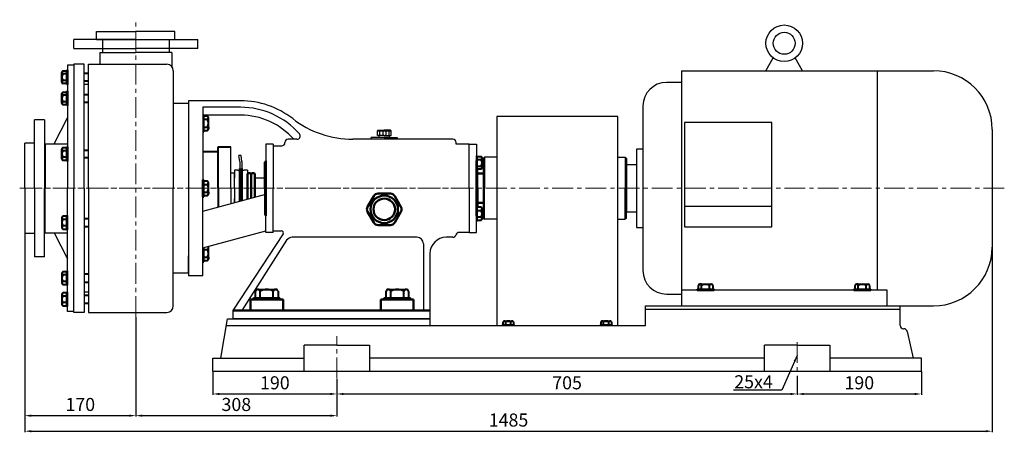
# Model space of a CAD drawing. Units: millimetres. Extents: x 3560 to 6027, y -5952 to -4222.
# Drawn here: x 3606 to 5114, y -4908 to -4276 of the extents above; entities that cross this region are included whole.
import ezdxf

# ---------------------------------------------------------------- set-up
doc = ezdxf.new("R2010")
doc.units = ezdxf.units.MM
doc.linetypes.add('CENTER', pattern=[50.8, 31.75, -6.35, 6.35, -6.35])
doc.linetypes.add('HIDDEN', pattern=[0.375, 0.25, -0.125])
doc.layers.add('1', color=7, linetype='Continuous')
doc.layers.add('4', color=3, linetype='HIDDEN')
for name, color, linetype, lineweight in [('1.粗实线', 7, 'Continuous', 50), ('中心线', 5, 'CENTER', 13), ('标注线', 3, 'Continuous', 20), ('粗实线', 7, 'Continuous', 40)]:
    doc.layers.add(name, color=color, linetype=linetype, lineweight=lineweight)
doc.styles.get("Standard").update_dxf_attribs({"font": 'txt', "bigfont": 'gbcbig.shx'})
doc.dimstyles.new('ISO-25', dxfattribs={"dimtxt": 20, "dimasz": 10, "dimexe": 1.25, "dimexo": 0.625, "dimgap": 4.5, "dimtad": 1, "dimtxsty": 'Standard', "dimcen": 2.5, "dimadec": 0, "dimazin": 0, "dimtfac": 1, "dimtmove": 0, "dimatfit": 3, "dimfxl": 0, "dimarcsym": 0})

# ---------------------------------------------------------------- blocks, each defined once
blk = doc.blocks.new('A$C3C783EC5')
at = {"layer": '1'}
for p, q in [((0.8, 17.1), (0, 16.3)), ((0, 9.1), (0, 16.3)), ((0, 16.3), (20.8, 16.3)), ((0.8, 17.1), (10.4, 17.1)), ((3.2, 16.3), (3.2, 9.1)), ((8, 16.3), (8, 9.1)), ((20, 17.1), (10.4, 17.1)), ((12.8, 16.3), (12.8, 9.1)), ((17.6, 16.3), (17.6, 9.1)), ((20, 17.1), (20.8, 16.3)), ((20.8, 9.1), (20.8, 16.3)), ((10.4, 9.1), (0, 9.1)), ((2.4, 6.1), (2.4, 9.1)), ((18.4, 6.1), (2.4, 6.1)), ((10.4, 9.1), (20.8, 9.1)), ((18.4, 6.1), (18.4, 9.1))]:
    blk.add_line(p, q, dxfattribs=at)
blk = doc.blocks.new('A$C71C80790')
at = {"layer": '1.粗实线'}
for p, q in [((24.1, 32), (11.4, 32)), ((7, 29.5), (0.7, 18.5)), ((34.7, 18.5), (28.4, 29.5)), ((0.7, 13.5), (7, 2.5)), ((28.4, 2.5), (34.7, 13.5)), ((11.4, 0), (24.1, 0))]:
    blk.add_line(p, q, dxfattribs=at)
for radius in [14, 11]:
    blk.add_circle((17.7, 16), radius, dxfattribs=at)
for centre, start, end in [((11.4, 27), 90, 150), ((24.1, 27), 30, 90), ((5, 16), 150, 210), ((30.4, 16), 330, 30), ((11.4, 5), 210, 270), ((24.1, 5), 270, 330)]:
    blk.add_arc(centre, 5, start, end, dxfattribs=at)
blk = doc.blocks.new('*D9')
at = {"layer": 'DEFPOINTS', "color": 0, "transparency": 16777216}
for p in [(3902, -4814), (4092, -4824.9), (4092, -4848.9)]:
    blk.add_point(p, dxfattribs=at)
at = {"layer": '标注线', "color": 0, "lineweight": -2, "transparency": 16777216}
for p, q in [((3902, -4814.7), (3902, -4850.2)), ((4092, -4825.5), (4092, -4850.2)), ((3912, -4848.9), (4082, -4848.9))]:
    blk.add_line(p, q, dxfattribs=at)
at = {"layer": '标注线', "color": 0, "transparency": 16777216}
for points in [[(3912, -4847.3), (3912, -4850.6), (3902, -4848.9)], [(4082, -4847.3), (4082, -4850.6), (4092, -4848.9)]]:
    blk.add_solid(points, dxfattribs=at)
at = {"layer": '标注线', "color": 0, "transparency": 16777216, "insert": (3997, -4834.4), "char_height": 20, "attachment_point": 5}
blk.add_mtext('190', dxfattribs=at)
blk = doc.blocks.new('*D4')
at = {"layer": 'DEFPOINTS', "color": 0, "transparency": 16777216}
for p in [(4797, -4820.3), (4092, -4825.5), (4797, -4848.9)]:
    blk.add_point(p, dxfattribs=at)
at = {"layer": '标注线', "color": 0, "lineweight": -2, "transparency": 16777216}
for p, q in [((4797, -4820.9), (4797, -4850.2)), ((4092, -4826.2), (4092, -4850.2)), ((4102, -4848.9), (4787, -4848.9))]:
    blk.add_line(p, q, dxfattribs=at)
at = {"layer": '标注线', "color": 0, "transparency": 16777216}
for points in [[(4102, -4847.3), (4102, -4850.6), (4092, -4848.9)], [(4787, -4847.3), (4787, -4850.6), (4797, -4848.9)]]:
    blk.add_solid(points, dxfattribs=at)
at = {"layer": '标注线', "color": 0, "transparency": 16777216, "insert": (4444.5, -4834.4), "char_height": 20, "attachment_point": 5}
blk.add_mtext('705', dxfattribs=at)
blk = doc.blocks.new('*D10')
at = {"layer": 'DEFPOINTS', "color": 0, "transparency": 16777216}
for p in [(4797, -4820.3), (4987, -4814), (4987, -4848.9)]:
    blk.add_point(p, dxfattribs=at)
at = {"layer": '标注线', "color": 0, "lineweight": -2, "transparency": 16777216}
for p, q in [((4797, -4820.9), (4797, -4850.2)), ((4987, -4814.7), (4987, -4850.2)), ((4807, -4848.9), (4977, -4848.9))]:
    blk.add_line(p, q, dxfattribs=at)
at = {"layer": '标注线', "color": 0, "transparency": 16777216}
for points in [[(4807, -4847.3), (4807, -4850.6), (4797, -4848.9)], [(4977, -4847.3), (4977, -4850.6), (4987, -4848.9)]]:
    blk.add_solid(points, dxfattribs=at)
at = {"layer": '标注线', "color": 0, "transparency": 16777216, "insert": (4892, -4834.4), "char_height": 20, "attachment_point": 5}
blk.add_mtext('190', dxfattribs=at)
blk = doc.blocks.new('*D11')
at = {"layer": 'DEFPOINTS', "color": 0, "transparency": 16777216}
for p in [(3784, -4730.9), (4092, -4826.2), (4092, -4882.1)]:
    blk.add_point(p, dxfattribs=at)
at = {"layer": '标注线', "color": 0, "lineweight": -2, "transparency": 16777216}
for p, q in [((3784, -4731.5), (3784, -4883.4)), ((4092, -4826.8), (4092, -4883.4)), ((3794, -4882.1), (4082, -4882.1))]:
    blk.add_line(p, q, dxfattribs=at)
at = {"layer": '标注线', "color": 0, "transparency": 16777216}
for points in [[(3794, -4880.4), (3794, -4883.8), (3784, -4882.1)], [(4082, -4880.4), (4082, -4883.8), (4092, -4882.1)]]:
    blk.add_solid(points, dxfattribs=at)
at = {"layer": '标注线', "color": 0, "transparency": 16777216, "insert": (3938, -4867.6), "char_height": 20, "attachment_point": 5}
blk.add_mtext('308', dxfattribs=at)
blk = doc.blocks.new('*D12')
at = {"layer": 'DEFPOINTS', "color": 0, "transparency": 16777216}
for p in [(3614, -4603), (3784, -4731.5), (3784, -4882.1)]:
    blk.add_point(p, dxfattribs=at)
at = {"layer": '标注线', "color": 0, "lineweight": -2, "transparency": 16777216}
for p, q in [((3614, -4603.7), (3614, -4883.4)), ((3784, -4732.2), (3784, -4883.4)), ((3624, -4882.1), (3774, -4882.1))]:
    blk.add_line(p, q, dxfattribs=at)
at = {"layer": '标注线', "color": 0, "transparency": 16777216}
for points in [[(3624, -4880.4), (3624, -4883.8), (3614, -4882.1)], [(3774, -4880.4), (3774, -4883.8), (3784, -4882.1)]]:
    blk.add_solid(points, dxfattribs=at)
at = {"layer": '标注线', "color": 0, "transparency": 16777216, "insert": (3699, -4867.6), "char_height": 20, "attachment_point": 5}
blk.add_mtext('170', dxfattribs=at)
blk = doc.blocks.new('*D5')
at = {"layer": 'DEFPOINTS', "color": 0, "transparency": 16777216}
for p in [(3614, -4603.7), (5095.5, -4605.5), (5095.5, -4905.9)]:
    blk.add_point(p, dxfattribs=at)
at = {"layer": '标注线', "color": 0, "lineweight": -2, "transparency": 16777216}
for p, q in [((3614, -4604.3), (3614, -4907.2)), ((5095.5, -4606.1), (5095.5, -4907.2)), ((3624, -4905.9), (5085.5, -4905.9))]:
    blk.add_line(p, q, dxfattribs=at)
at = {"layer": '标注线', "color": 0, "transparency": 16777216}
for points in [[(3624, -4904.3), (3624, -4907.6), (3614, -4905.9)], [(5085.5, -4904.3), (5085.5, -4907.6), (5095.5, -4905.9)]]:
    blk.add_solid(points, dxfattribs=at)
at = {"layer": '标注线', "color": 0, "transparency": 16777216, "insert": (4354.8, -4891.4), "char_height": 20, "attachment_point": 5}
blk.add_mtext('1485', dxfattribs=at)

msp = doc.modelspace()

# ---------------------------------------------------------------- linework, layer by layer
for p, q in [((4749.006, -4354.031), (4760.287, -4334.492)), ((4805.006, -4354.031), (4793.725, -4334.492)), ((4619.506, -4354.031), (4619.506, -4714.031)), ((4619.506, -4354.031), (5005.506, -4354.031)), ((4919.106, -4354.031), (4919.106, -4690.031)), ((4619.506, -4372.031), (4596.706, -4372.031)), ((4560.706, -4408.031), (4560.706, -4660.031)), ((4624.206, -4433.063), (4624.206, -4592.898)), ((4757.806, -4433.063), (4624.206, -4433.063)), ((4757.806, -4592.898), (4757.806, -4433.063)), ((5095.506, -4444.031), (5095.506, -4624.031)), ((4550.626, -4474.031), (4550.626, -4594.031)), ((4560.706, -4474.031), (4550.626, -4474.031)), ((4550.626, -4498.031), (4535.506, -4498.031)), ((4535.506, -4498.031), (4535.506, -4570.031)), ((4757.806, -4562.111), (4624.206, -4562.111)), ((4535.506, -4570.031), (4550.626, -4570.031)), ((4550.626, -4594.031), (4560.706, -4594.031)), ((4624.206, -4592.898), (4757.806, -4592.898)), ((4004.506, -4701.531), (3964.506, -4701.531)), ((4004.506, -4704.031), (3964.506, -4704.031)), ((4204.506, -4701.531), (4164.506, -4701.531)), ((4204.506, -4704.031), (4164.506, -4704.031)), ((4596.706, -4696.031), (4619.506, -4696.031)), ((4934.506, -4690.031), (4619.506, -4690.031)), ((4934.506, -4714.031), (4934.506, -4690.031)), ((4619.506, -4714.031), (5005.506, -4714.031))]:
    msp.add_line(p, q)
for radius in [28, 16.8]:
    msp.add_circle((4777.006, -4312.031), radius)
for centre, radius, start, end in [((5005.506, -4444.031), 90, 0, 90), ((4596.706, -4408.031), 36, 90, 180), ((5005.506, -4624.031), 90, 270, 0), ((4596.706, -4660.031), 36, 180, 270)]:
    msp.add_arc(centre, radius, start, end)
at = {"layer": '1'}
for p, q in [((3724.006, -4294.031), (3784.006, -4294.031)), ((3724.006, -4306.031), (3724.006, -4294.031)), ((3844.006, -4294.031), (3784.006, -4294.031)), ((3844.006, -4306.031), (3844.006, -4294.031)), ((3724.006, -4306.031), (3784.006, -4306.031)), ((3733.072, -4306.031), (3733.072, -4326.031)), ((3784.006, -4306.031), (3844.006, -4306.031)), ((3834.94, -4306.031), (3834.94, -4326.031)), ((3729.006, -4326.031), (3784.006, -4326.031)), ((3729.006, -4326.031), (3729.006, -4344.031)), ((3839.006, -4326.031), (3784.006, -4326.031)), ((3839.006, -4326.031), (3839.006, -4347.417)), ((3679.506, -4345.531), (3679.506, -4534.031)), ((3689.006, -4345.531), (3679.506, -4345.531)), ((3705.006, -4344.031), (3689.006, -4344.031)), ((3689.006, -4344.031), (3689.006, -4534.031)), ((3689.006, -4345.531), (3689.006, -4534.031)), ((3705.006, -4534.031), (3705.006, -4344.031)), ((3711.506, -4534.031), (3711.506, -4344.031)), ((3711.506, -4344.031), (3831.506, -4344.031)), ((3841.506, -4354.031), (3841.506, -4534.031)), ((3711.506, -4375.031), (3705.006, -4375.031)), ((3711.506, -4392.531), (3711.506, -4375.031)), ((3864.506, -4400.031), (3864.506, -4668.031)), ((3886.506, -4400.031), (3864.506, -4400.031)), ((3944.506, -4400.031), (3886.506, -4400.031)), ((3864.506, -4404.031), (3841.506, -4404.031)), ((3944.506, -4410.031), (3886.506, -4410.031)), ((3886.506, -4410.031), (3886.506, -4534.031)), ((3629.006, -4534.031), (3629.006, -4429.031)), ((3644.006, -4429.031), (3629.006, -4429.031)), ((3644.006, -4429.031), (3644.006, -4534.031)), ((3659.006, -4466.031), (3679.506, -4426.261)), ((3944.506, -4422.031), (3886.506, -4422.031)), ((4522.006, -4424.031), (4337.006, -4424.031)), ((4337.006, -4424.031), (4337.006, -4744.031)), ((4522.006, -4744.031), (4522.006, -4424.031)), ((4030.814, -4459.031), (4017.506, -4459.031)), ((4184.506, -4459.031), (4116.433, -4459.031)), ((4164.506, -4456.031), (4144.506, -4456.031)), ((4144.506, -4459.031), (4144.506, -4456.031)), ((4164.506, -4456.031), (4184.506, -4456.031)), ((4184.506, -4456.031), (4184.506, -4459.031)), ((4269.506, -4459.031), (4184.506, -4459.031)), ((3614.006, -4534.031), (3614.006, -4465.031)), ((3629.006, -4465.031), (3614.006, -4465.031)), ((3629.006, -4534.031), (3629.006, -4465.031)), ((3645.006, -4474.031), (3644.006, -4474.031)), ((3645.006, -4466.031), (3645.006, -4534.031)), ((3645.006, -4466.031), (3679.506, -4466.031)), ((3929.506, -4534.031), (3929.506, -4470.531)), ((3994.506, -4466.531), (3983.006, -4466.531)), ((3983.006, -4466.531), (3983.006, -4492.031)), ((3994.506, -4466.531), (3994.506, -4534.031)), ((3994.506, -4469.031), (4007.506, -4469.031)), ((4274.506, -4466.531), (4274.506, -4464.031)), ((4294.506, -4466.531), (4274.506, -4466.531)), ((4294.506, -4534.031), (4294.506, -4466.531)), ((4294.506, -4466.531), (4306.006, -4466.531)), ((4294.506, -4534.031), (4294.506, -4466.531)), ((4306.006, -4466.531), (4306.006, -4492.031)), ((3943.241, -4493.031), (3941.816, -4484.031)), ((3945.612, -4484.031), (3941.816, -4484.031)), ((3943.241, -4493.031), (3943.241, -4503.531)), ((3946.241, -4493.031), (3945.612, -4484.031)), ((3946.241, -4493.031), (3946.241, -4503.531)), ((3981.006, -4494.031), (3983.006, -4492.031)), ((4306.006, -4506.14), (4306.006, -4484.14)), ((4306.006, -4484.14), (4306.006, -4506.14)), ((4307.006, -4506.14), (4307.006, -4484.14)), ((4307.006, -4484.14), (4307.006, -4506.14)), ((4316.006, -4488.531), (4318.006, -4486.531)), ((4316.006, -4488.531), (4318.006, -4486.531)), ((4316.006, -4488.531), (4316.006, -4525.064)), ((4316.006, -4488.531), (4316.006, -4579.531)), ((4337.006, -4486.531), (4318.006, -4486.531)), ((4323.006, -4486.531), (4318.006, -4486.531)), ((4318.006, -4486.531), (4318.006, -4534.031)), ((4522.006, -4486.531), (4533.506, -4486.531)), ((4528.506, -4486.531), (4533.506, -4486.531)), ((4535.506, -4488.531), (4533.506, -4486.531)), ((4535.506, -4488.531), (4533.506, -4486.531)), ((4533.506, -4486.531), (4533.506, -4534.031)), ((4535.506, -4488.531), (4535.506, -4525.064)), ((4535.506, -4488.531), (4535.506, -4534.031)), ((3935.241, -4506.531), (3935.241, -4518.031)), ((3940.241, -4506.531), (3935.241, -4506.531)), ((3935.241, -4506.531), (3935.241, -4518.031)), ((3955.241, -4506.531), (3949.241, -4506.531)), ((3955.241, -4506.531), (3955.241, -4534.031)), ((3981.006, -4534.031), (3981.006, -4494.031)), ((4308.006, -4534.031), (4308.006, -4504.955)), ((3934.241, -4511.039), (3929.506, -4511.039)), ((3935.241, -4512.039), (3934.241, -4511.039)), ((3935.241, -4534.039), (3935.241, -4512.039)), ((3935.241, -4534.039), (3935.241, -4512.039)), ((3966.241, -4518.031), (3981.006, -4518.031)), ((3981.006, -4514.031), (3981.006, -4534.031)), ((3614.006, -4534.031), (3614.006, -4603.031)), ((3629.006, -4534.031), (3629.006, -4639.031)), ((3629.006, -4534.031), (3629.006, -4603.031)), ((3629.006, -4534.031), (3629.006, -4639.031)), ((3644.006, -4639.031), (3644.006, -4534.031)), ((3644.006, -4639.031), (3644.006, -4534.031)), ((3645.006, -4602.031), (3645.006, -4534.031)), ((3679.506, -4722.531), (3679.506, -4534.031)), ((3689.006, -4724.031), (3689.006, -4534.031)), ((3689.006, -4722.531), (3689.006, -4534.031)), ((3705.006, -4534.031), (3705.006, -4724.031)), ((3711.506, -4534.031), (3711.506, -4724.031)), ((3711.506, -4534.031), (3711.506, -4724.031)), ((3841.506, -4714.031), (3841.506, -4534.031)), ((3886.506, -4668.031), (3886.506, -4534.031)), ((3929.506, -4534.031), (3929.506, -4557.313)), ((3935.241, -4534.023), (3935.241, -4555.778)), ((3935.241, -4534.023), (3935.241, -4555.778)), ((3955.241, -4550.425), (3955.241, -4534.031)), ((3981.006, -4534.031), (3981.006, -4574.031)), ((3994.506, -4601.531), (3994.506, -4534.031)), ((4294.506, -4534.031), (4294.506, -4601.531)), ((4308.006, -4534.031), (4308.006, -4563.107)), ((4308.006, -4534.031), (4308.006, -4563.107)), ((4308.006, -4534.031), (4308.006, -4563.107)), ((4308.006, -4534.031), (4308.006, -4563.107)), ((4318.006, -4581.531), (4318.006, -4534.031)), ((4533.506, -4581.531), (4533.506, -4534.031)), ((4535.506, -4579.531), (4535.506, -4534.031)), ((3886.506, -4568.821), (3983.006, -4542.994)), ((3935.241, -4555.778), (3935.241, -4550.031)), ((3935.241, -4555.778), (3935.241, -4550.031)), ((3930.588, -4557.023), (3929.506, -4557.023)), ((4307.006, -4561.922), (4307.006, -4583.922)), ((4307.006, -4583.922), (4307.006, -4561.922)), ((3981.006, -4574.031), (3983.006, -4576.031)), ((3983.006, -4601.531), (3983.006, -4576.031)), ((4306.006, -4601.531), (4306.006, -4576.031)), ((4316.006, -4579.531), (4318.006, -4581.531)), ((4337.006, -4581.531), (4318.006, -4581.531)), ((4522.006, -4581.531), (4533.506, -4581.531)), ((4535.506, -4579.531), (4533.506, -4581.531)), ((3645.006, -4594.031), (3644.006, -4594.031)), ((3629.006, -4603.031), (3614.006, -4603.031)), ((3645.006, -4602.031), (3679.506, -4602.031)), ((3659.006, -4602.031), (3679.506, -4641.801)), ((3886.506, -4625.113), (3983.006, -4599.286)), ((4009.551, -4603.648), (3932.506, -4721.031)), ((4015.029, -4613.64), (3946.299, -4721.031)), ((3994.506, -4601.531), (3983.006, -4601.531)), ((3994.506, -4599.031), (4007.024, -4599.031)), ((4214.506, -4609.031), (4023.451, -4609.031)), ((4269.506, -4609.031), (4259.506, -4609.031)), ((4294.506, -4601.531), (4306.006, -4601.531)), ((4224.506, -4619.031), (4224.506, -4721.031)), ((3644.006, -4639.031), (3629.006, -4639.031)), ((3644.006, -4639.031), (3629.006, -4639.031)), ((3864.506, -4664.031), (3864.506, -4637.531)), ((4234.506, -4634.031), (4234.506, -4734.031)), ((3864.506, -4664.031), (3841.506, -4664.031)), ((3886.506, -4668.031), (3864.506, -4668.031)), ((3711.506, -4675.531), (3711.506, -4693.031)), ((3711.506, -4675.531), (3711.506, -4693.031)), ((3711.506, -4693.031), (3705.006, -4693.031)), ((4564.506, -4714.031), (4954.506, -4714.031)), ((4564.506, -4744.031), (4564.506, -4714.031)), ((4564.506, -4744.031), (4564.506, -4714.031)), ((4564.506, -4719.031), (4954.506, -4719.031)), ((4954.506, -4744.031), (4954.506, -4714.031)), ((3689.006, -4722.531), (3679.506, -4722.531)), ((3705.006, -4724.031), (3689.006, -4724.031)), ((3711.506, -4724.031), (3831.506, -4724.031)), ((3914.506, -4794.031), (3924.506, -4734.031)), ((3924.506, -4734.031), (4234.506, -4734.031)), ((3932.506, -4721.031), (3932.506, -4734.031)), ((4234.506, -4734.031), (3932.506, -4734.031)), ((4234.506, -4734.031), (4234.506, -4744.031)), ((3922.839, -4744.031), (4564.506, -4744.031)), ((3922.839, -4744.031), (4539.506, -4744.031)), ((4337.006, -4744.031), (4522.006, -4744.031)), ((4363.306, -4743.231), (4345.706, -4743.231)), ((4345.706, -4743.231), (4363.306, -4743.231)), ((4363.306, -4744.031), (4345.706, -4744.031)), ((4345.706, -4744.031), (4363.306, -4744.031)), ((4513.306, -4743.231), (4495.706, -4743.231)), ((4495.706, -4743.231), (4513.306, -4743.231)), ((4513.306, -4744.031), (4495.706, -4744.031)), ((4495.706, -4744.031), (4513.306, -4744.031)), ((4959.468, -4749.031), (4960.178, -4749.031)), ((4959.468, -4749.031), (4960.178, -4749.031)), ((4965.158, -4753.271), (4974.506, -4794.031)), ((4042.006, -4814.031), (4042.006, -4774.031)), ((4092.006, -4774.031), (4042.006, -4774.031)), ((4092.006, -4774.031), (4142.006, -4774.031)), ((4142.006, -4774.031), (4142.006, -4814.031)), ((4747.006, -4814.031), (4747.006, -4774.031)), ((4797.006, -4774.031), (4747.006, -4774.031)), ((4797.006, -4774.031), (4847.006, -4774.031)), ((4847.006, -4774.031), (4847.006, -4814.031)), ((3902.006, -4794.031), (4042.006, -4794.031)), ((3902.006, -4814.031), (3902.006, -4794.031)), ((4027.301, -4794.031), (4034.506, -4794.031)), ((4747.006, -4794.031), (4142.006, -4794.031)), ((4987.006, -4794.031), (4847.006, -4794.031)), ((4987.006, -4794.031), (4974.506, -4794.031)), ((4987.006, -4814.031), (4987.006, -4794.031)), ((3902.006, -4814.031), (4987.006, -4814.031)), ((3902.006, -4814.031), (4987.006, -4814.031))]:
    msp.add_line(p, q, dxfattribs=at)
at = {"layer": '1', "color": 0}
for p, q in [((3689.006, -4320.031), (3689.006, -4306.031)), ((3784.006, -4306.031), (3689.006, -4306.031)), ((3784.006, -4306.031), (3879.006, -4306.031)), ((3879.006, -4320.031), (3879.006, -4306.031)), ((3689.006, -4320.031), (3784.006, -4320.031)), ((3879.006, -4320.031), (3784.006, -4320.031))]:
    msp.add_line(p, q, dxfattribs=at)
at = {"layer": '1', "ltscale": 50}
for p, q in [((4294.506, -4601.531), (4279.189, -4601.531)), ((4876.506, -4714.031), (4916.506, -4714.031))]:
    msp.add_line(p, q, dxfattribs=at)
at = {"layer": '1'}
for centre, radius, start, end in [((3831.506, -4354.031), 10, 0, 90), ((3944.506, -4530.031), 130, 52.11881, 90), ((3944.506, -4530.031), 120, 41.366225, 90), ((3944.506, -4530.031), 108, 41.102445, 90), ((4116.433, -4309.031), 150, 232.11881, 270), ((4017.506, -4464.031), 5, 90, 180), ((4030.814, -4454.031), 5, 270, 41.366225), ((4269.506, -4464.031), 5, 0, 90), ((4007.506, -4464.031), 5, 270, 0), ((3940.241, -4503.531), 3, 270, 0), ((3949.241, -4503.531), 3, 180, 270), ((4007.024, -4602.031), 3, 327.380757, 90), ((4023.451, -4619.031), 10, 90, 147.380757), ((4214.506, -4619.031), 10, 0, 90), ((4259.506, -4634.031), 25, 90, 180), ((4269.506, -4604.031), 5, 270, 345.522488), ((4279.189, -4606.531), 5, 90, 165.522488), ((3831.506, -4714.031), 10, 270, 0), ((4959.506, -4744.031), 5, 180, 270), ((4960.217, -4754.031), 5, 8.746162, 90)]:
    msp.add_arc(centre, radius, start, end, dxfattribs=at)
at = {"layer": '1.粗实线'}
for p, q in [((3983.006, -4492.031), (3983.006, -4576.031)), ((4306.006, -4492.031), (4306.006, -4576.031)), ((3943.241, -4503.531), (3943.241, -4553.637)), ((3946.241, -4503.531), (3946.241, -4552.834)), ((3956.241, -4511.031), (3955.241, -4512.031)), ((3955.241, -4534.031), (3955.241, -4512.031)), ((3955.241, -4518.031), (3955.241, -4513.031)), ((3956.241, -4511.031), (3959.741, -4511.031)), ((3959.741, -4511.031), (3960.741, -4512.031)), ((3961.741, -4511.031), (3960.741, -4512.031)), ((3960.741, -4512.031), (3960.741, -4534.031)), ((3961.741, -4511.031), (3965.241, -4511.031)), ((3965.241, -4511.031), (3966.241, -4512.031)), ((3966.241, -4512.031), (3966.241, -4534.031)), ((4308.006, -4511.531), (4316.006, -4511.531)), ((4308.006, -4511.531), (4316.006, -4511.531)), ((3955.241, -4534.031), (3955.241, -4550.425)), ((3960.741, -4548.953), (3960.741, -4534.031)), ((3966.241, -4547.481), (3966.241, -4534.031)), ((3955.241, -4550.031), (3955.241, -4550.425)), ((4308.006, -4556.531), (4316.006, -4556.531)), ((4308.006, -4556.531), (4316.006, -4556.531)), ((4308.006, -4556.531), (4316.006, -4556.531)), ((3984.506, -4704.031), (3959.506, -4704.031)), ((3959.506, -4704.031), (3959.506, -4721.031)), ((3984.506, -4704.031), (4009.506, -4704.031)), ((4009.506, -4704.031), (4009.506, -4721.031)), ((4184.506, -4704.031), (4159.506, -4704.031)), ((4159.506, -4704.031), (4159.506, -4721.031)), ((4184.506, -4704.031), (4209.506, -4704.031)), ((4209.506, -4704.031), (4209.506, -4721.031)), ((3932.506, -4721.031), (4234.506, -4721.031))]:
    msp.add_line(p, q, dxfattribs=at)
at = {"layer": '中心线'}
for p, q in [((3784.006, -4730.923), (3784.006, -4275.931)), ((3606.228, -4534.031), (4308.006, -4534.031)), ((5114.052, -4534.031), (3606.228, -4534.031)), ((4092.006, -4824.906), (4092.006, -4760.671)), ((4797.006, -4769.529), (4797.006, -4820.29))]:
    msp.add_line(p, q, dxfattribs=at)
at = {"layer": '粗实线'}
for p, q in [((3671.006, -4371.439), (3671.006, -4356.624)), ((3672.506, -4354.216), (3678.506, -4354.216)), ((3678.506, -4353.031), (3678.506, -4375.031)), ((3678.506, -4375.031), (3678.506, -4353.031)), ((3679.506, -4353.031), (3678.506, -4353.031)), ((3679.506, -4353.031), (3679.506, -4375.031)), ((3671.006, -4371.439), (3671.006, -4369.031)), ((3678.506, -4359.031), (3672.506, -4359.031)), ((3678.506, -4369.031), (3672.506, -4369.031)), ((3705.006, -4358.031), (3711.506, -4358.031)), ((3711.506, -4370.031), (3705.006, -4370.031)), ((3678.506, -4373.846), (3672.506, -4373.846)), ((3672.506, -4386.683), (3678.506, -4386.683)), ((3679.506, -4375.031), (3678.506, -4375.031)), ((3678.506, -4385.498), (3678.506, -4407.498)), ((3678.506, -4407.498), (3678.506, -4385.498)), ((3679.506, -4385.498), (3678.506, -4385.498)), ((3679.506, -4385.498), (3679.506, -4407.498)), ((3671.006, -4403.906), (3671.006, -4389.091)), ((3671.006, -4403.906), (3671.006, -4401.498)), ((3678.506, -4391.498), (3672.506, -4391.498)), ((3678.506, -4401.498), (3672.506, -4401.498)), ((3705.006, -4390.498), (3711.506, -4390.498)), ((3711.506, -4402.498), (3705.006, -4402.498)), ((3678.506, -4406.313), (3672.506, -4406.313)), ((3679.506, -4407.498), (3678.506, -4407.498)), ((3888.006, -4447.438), (3888.006, -4422.031)), ((3893.706, -4423.468), (3888.006, -4423.468)), ((3888.006, -4428.438), (3893.706, -4428.438)), ((3895.506, -4442.923), (3895.506, -4425.953)), ((3886.506, -4447.438), (3888.006, -4447.438)), ((3888.006, -4440.438), (3893.706, -4440.438)), ((3888.006, -4445.408), (3893.706, -4445.408)), ((3895.506, -4440.438), (3895.506, -4442.923)), ((3671.006, -4488.906), (3671.006, -4474.091)), ((3672.506, -4471.683), (3678.506, -4471.683)), ((3678.506, -4476.498), (3672.506, -4476.498)), ((3678.506, -4470.498), (3678.506, -4492.498)), ((3678.506, -4492.498), (3678.506, -4470.498)), ((3679.506, -4470.498), (3678.506, -4470.498)), ((3679.506, -4470.498), (3679.506, -4492.498)), ((3705.006, -4475.498), (3711.506, -4475.498)), ((3910.006, -4478.031), (3886.506, -4478.031)), ((3910.006, -4470.531), (3929.506, -4470.531)), ((3910.006, -4534.031), (3910.006, -4470.531)), ((3671.006, -4488.906), (3671.006, -4486.498)), ((3678.506, -4486.498), (3672.506, -4486.498)), ((3678.506, -4491.313), (3672.506, -4491.313)), ((3679.506, -4492.498), (3678.506, -4492.498)), ((3711.506, -4487.498), (3705.006, -4487.498)), ((4306.006, -4484.14), (4307.006, -4484.14)), ((4307.006, -4485.325), (4313.006, -4485.325)), ((4307.006, -4490.14), (4313.006, -4490.14)), ((4314.506, -4487.733), (4314.506, -4502.548)), ((4314.506, -4487.733), (4314.506, -4490.14)), ((4306.006, -4506.14), (4307.006, -4506.14)), ((4307.006, -4500.14), (4313.006, -4500.14)), ((4313.006, -4504.955), (4307.006, -4504.955)), ((3886.506, -4547.031), (3886.506, -4521.031)), ((3886.506, -4521.031), (3888.006, -4521.031)), ((3888.006, -4547.031), (3888.006, -4521.031)), ((3893.706, -4523.061), (3888.006, -4523.061)), ((3888.006, -4528.031), (3893.706, -4528.031)), ((3895.506, -4542.516), (3895.506, -4525.546)), ((3910.006, -4534.031), (3910.006, -4562.532)), ((3886.506, -4547.031), (3888.006, -4547.031)), ((3888.006, -4540.031), (3893.706, -4540.031)), ((3888.006, -4545.001), (3893.706, -4545.001)), ((3895.506, -4540.031), (3895.506, -4542.516)), ((4306.006, -4561.922), (4307.006, -4561.922)), ((4313.006, -4563.107), (4307.006, -4563.107)), ((4307.006, -4567.922), (4313.006, -4567.922)), ((4314.506, -4580.329), (4314.506, -4565.514)), ((3671.006, -4579.156), (3671.006, -4593.971)), ((3671.006, -4579.156), (3671.006, -4581.564)), ((3678.506, -4576.749), (3672.506, -4576.749)), ((3678.506, -4581.564), (3672.506, -4581.564)), ((3678.506, -4597.564), (3678.506, -4575.564)), ((3678.506, -4575.564), (3678.506, -4597.564)), ((3679.506, -4575.564), (3678.506, -4575.564)), ((3679.506, -4597.564), (3679.506, -4575.564)), ((3711.506, -4580.564), (3705.006, -4580.564)), ((4307.006, -4577.922), (4313.006, -4577.922)), ((4307.006, -4582.737), (4313.006, -4582.737)), ((4314.506, -4580.329), (4314.506, -4577.922)), ((3678.506, -4591.564), (3672.506, -4591.564)), ((3672.506, -4596.379), (3678.506, -4596.379)), ((3679.506, -4597.564), (3678.506, -4597.564)), ((3705.006, -4592.564), (3711.506, -4592.564)), ((4306.006, -4583.922), (4307.006, -4583.922)), ((3888.006, -4646.624), (3888.006, -4624.711)), ((3888.006, -4627.624), (3893.706, -4627.624)), ((3895.506, -4642.109), (3895.506, -4625.139)), ((3888.006, -4639.624), (3893.706, -4639.624)), ((3895.506, -4639.624), (3895.506, -4642.109)), ((3886.506, -4646.624), (3888.006, -4646.624)), ((3888.006, -4644.594), (3893.706, -4644.594)), ((3671.006, -4664.156), (3671.006, -4678.971)), ((3671.006, -4664.156), (3671.006, -4666.564)), ((3678.506, -4661.749), (3672.506, -4661.749)), ((3678.506, -4666.564), (3672.506, -4666.564)), ((3678.506, -4682.564), (3678.506, -4660.564)), ((3678.506, -4660.564), (3678.506, -4682.564)), ((3679.506, -4660.564), (3678.506, -4660.564)), ((3679.506, -4682.564), (3679.506, -4660.564)), ((3711.506, -4665.564), (3705.006, -4665.564)), ((3678.506, -4676.564), (3672.506, -4676.564)), ((3672.506, -4681.379), (3678.506, -4681.379)), ((3679.506, -4682.564), (3678.506, -4682.564)), ((3705.006, -4677.564), (3711.506, -4677.564)), ((3970.85, -4689.031), (3998.162, -4689.031)), ((3970.85, -4689.031), (3974.506, -4689.031)), ((4170.85, -4689.031), (4198.162, -4689.031)), ((4170.85, -4689.031), (4174.506, -4689.031)), ((4643.506, -4688.531), (4669.506, -4688.531)), ((4643.506, -4690.031), (4643.506, -4688.531)), ((4645.536, -4688.531), (4645.536, -4682.831)), ((4648.021, -4681.031), (4664.991, -4681.031)), ((4650.506, -4681.031), (4648.021, -4681.031)), ((4650.506, -4688.531), (4650.506, -4682.831)), ((4662.506, -4688.531), (4662.506, -4682.831)), ((4667.476, -4682.831), (4667.476, -4688.531)), ((4669.506, -4690.031), (4669.506, -4688.531)), ((4883.506, -4688.531), (4909.506, -4688.531)), ((4883.506, -4690.031), (4883.506, -4688.531)), ((4885.536, -4688.531), (4885.536, -4682.831)), ((4888.021, -4681.031), (4904.991, -4681.031)), ((4890.506, -4681.031), (4888.021, -4681.031)), ((4890.506, -4688.531), (4890.506, -4682.831)), ((4902.506, -4688.531), (4902.506, -4682.831)), ((4907.476, -4682.831), (4907.476, -4688.531)), ((4909.506, -4690.031), (4909.506, -4688.531)), ((3671.006, -4696.624), (3671.006, -4711.439)), ((3671.006, -4696.624), (3671.006, -4699.031)), ((3678.506, -4694.216), (3672.506, -4694.216)), ((3678.506, -4699.031), (3672.506, -4699.031)), ((3678.506, -4715.031), (3678.506, -4693.031)), ((3678.506, -4693.031), (3678.506, -4715.031)), ((3679.506, -4693.031), (3678.506, -4693.031)), ((3679.506, -4715.031), (3679.506, -4693.031)), ((3711.506, -4698.031), (3705.006, -4698.031)), ((3964.506, -4704.031), (3964.506, -4701.531)), ((3967.194, -4701.428), (3967.194, -4691.428)), ((3974.506, -4701.428), (3974.506, -4691.428)), ((3994.506, -4701.428), (3994.506, -4691.428)), ((4001.819, -4691.428), (4001.819, -4701.428)), ((4004.506, -4704.031), (4004.506, -4701.531)), ((4164.506, -4704.031), (4164.506, -4701.531)), ((4167.194, -4701.531), (4167.194, -4691.531)), ((4174.506, -4701.531), (4174.506, -4691.531)), ((4194.506, -4701.531), (4194.506, -4691.531)), ((4201.819, -4691.531), (4201.819, -4701.531)), ((4204.506, -4704.031), (4204.506, -4701.531)), ((4643.506, -4690.031), (4669.506, -4690.031)), ((4883.506, -4690.031), (4909.506, -4690.031)), ((3678.506, -4709.031), (3672.506, -4709.031)), ((3672.506, -4713.846), (3678.506, -4713.846)), ((3679.506, -4715.031), (3678.506, -4715.031)), ((3705.006, -4710.031), (3711.506, -4710.031)), ((4345.706, -4744.031), (4345.706, -4743.231)), ((4346.654, -4743.231), (4346.654, -4738.431)), ((4348.58, -4737.231), (4360.432, -4737.231)), ((4348.58, -4737.231), (4350.506, -4737.231)), ((4350.506, -4743.231), (4350.506, -4738.431)), ((4358.506, -4743.231), (4358.506, -4738.431)), ((4362.358, -4738.431), (4362.358, -4743.231)), ((4363.306, -4744.031), (4363.306, -4743.231)), ((4495.706, -4744.031), (4495.706, -4743.231)), ((4496.654, -4743.231), (4496.654, -4738.431)), ((4498.58, -4737.231), (4510.432, -4737.231)), ((4498.58, -4737.231), (4500.506, -4737.231)), ((4500.506, -4743.231), (4500.506, -4738.431)), ((4508.506, -4743.231), (4508.506, -4738.431)), ((4512.358, -4738.431), (4512.358, -4743.231)), ((4513.306, -4744.031), (4513.306, -4743.231))]:
    msp.add_line(p, q, dxfattribs=at)
for centre, radius, start, end in [((3673.688, -4356.624), 2.682, 116.149816, 243.850184), ((3680.089, -4364.031), 9.083, 146.601512, 213.398488), ((3673.688, -4371.439), 2.682, 116.149816, 243.850184), ((3673.688, -4389.091), 2.682, 116.149816, 243.850184), ((3680.089, -4396.498), 9.083, 146.601512, 213.398488), ((3673.688, -4403.906), 2.682, 116.149816, 243.850184), ((3892.891, -4425.953), 2.615, 288.164909, 71.835091), ((3884.606, -4434.438), 10.9, 326.601512, 33.398488), ((3892.891, -4442.923), 2.615, 288.164909, 71.835091), ((3673.688, -4474.091), 2.682, 116.149816, 243.850184), ((3680.089, -4481.498), 9.083, 146.601512, 213.398488), ((3673.688, -4488.906), 2.682, 116.149816, 243.850184), ((4311.824, -4487.733), 2.682, 296.149816, 63.850184), ((4305.423, -4495.14), 9.083, 326.601512, 33.398488), ((4311.824, -4502.548), 2.682, 296.149816, 63.850184), ((3892.891, -4525.546), 2.615, 288.164909, 71.835091), ((3884.606, -4534.031), 10.9, 326.601512, 33.398488), ((3892.891, -4542.516), 2.615, 288.164909, 71.835091), ((4311.824, -4565.514), 2.682, 296.149816, 63.850184), ((4305.423, -4572.922), 9.083, 326.601512, 33.398488), ((3673.688, -4579.156), 2.682, 116.149816, 243.850184), ((3680.089, -4586.564), 9.083, 146.601512, 213.398488), ((4311.824, -4580.329), 2.682, 296.149816, 63.850184), ((3673.688, -4593.971), 2.682, 116.149816, 243.850184), ((3892.891, -4625.139), 2.615, 288.164909, 54.834378), ((3884.606, -4633.624), 10.9, 326.601512, 33.398488), ((3892.891, -4642.109), 2.615, 288.164909, 71.835091), ((3673.688, -4664.156), 2.682, 116.149816, 243.850184), ((3680.089, -4671.564), 9.083, 146.601512, 213.398488), ((3673.688, -4678.971), 2.682, 116.149816, 243.850184), ((3970.85, -4692.955), 3.924, 21.274429, 158.725571), ((3984.506, -4710.281), 21.25, 61.927513, 118.072487), ((3998.162, -4692.955), 3.924, 21.274429, 158.725571), ((4170.85, -4692.955), 3.924, 21.274429, 158.725571), ((4184.506, -4710.281), 21.25, 61.927513, 118.072487), ((4198.162, -4692.955), 3.924, 21.274429, 158.725571), ((4648.021, -4683.646), 2.615, 18.164909, 161.835091), ((4656.506, -4691.931), 10.9, 56.601512, 123.398488), ((4664.991, -4683.646), 2.615, 18.164909, 161.835091), ((4888.021, -4683.646), 2.615, 18.164909, 161.835091), ((4896.506, -4691.931), 10.9, 56.601512, 123.398488), ((4904.991, -4683.646), 2.615, 18.164909, 161.835091), ((3673.688, -4696.624), 2.682, 116.149816, 243.850184), ((3680.089, -4704.031), 9.083, 146.601512, 213.398488), ((3673.688, -4711.439), 2.682, 116.149816, 243.850184), ((4348.58, -4739.377), 2.146, 26.149816, 153.850184), ((4354.506, -4744.498), 7.267, 56.601512, 123.398488), ((4360.432, -4739.377), 2.146, 26.149816, 153.850184), ((4498.58, -4739.377), 2.146, 26.149816, 153.850184), ((4504.506, -4744.498), 7.267, 56.601512, 123.398488), ((4510.432, -4739.377), 2.146, 26.149816, 153.850184)]:
    msp.add_arc(centre, radius, start, end, dxfattribs=at)

# ---------------------------------------------------------------- block references
at = {"layer": '4'}
msp.add_blockref('A$C3C783EC5', (4154.106, -4462.157), dxfattribs=at)
at = {"layer": '4', "xscale": 1.5, "yscale": 1.5, "zscale": 1.5}
msp.add_blockref('A$C71C80790', (4137.954, -4590.236), dxfattribs=at)

# ---------------------------------------------------------------- texts
at = {"layer": '标注线', "insert": (4700.488, -4820.268), "char_height": 20, "width": 42.11462, "attachment_point": 1}
msp.add_mtext('25x4', dxfattribs=at)

# ---------------------------------------------------------------- dimensions: what is measured, and where the dimension line sits
at = {"layer": '标注线'}
for base, p1, p2, picture, middle in [((3784.006, -4882.116), (3614.006, -4603.031), (3784.006, -4731.548), '*D12', (3699.006, -4867.616)), ((4092.006, -4882.116), (3784.006, -4730.923), (4092.006, -4826.156), '*D11', (3938.006, -4867.616)), ((4092.006, -4848.941), (3902.006, -4814.031), (4092.006, -4824.906), '*D9', (3997.006, -4834.441)), ((4797.006, -4848.941), (4092.006, -4825.531), (4797.006, -4820.29), '*D4', (4444.506, -4834.441)), ((4987.006, -4848.941), (4797.006, -4820.29), (4987.006, -4814.031), '*D10', (4892.006, -4834.441))]:
    dim = msp.add_linear_dim(base=base, p1=p1, p2=p2, dimstyle='ISO-25', dxfattribs=at)
    dim.commit()
    dim.dimension.update_dxf_attribs({"geometry": picture, "text_midpoint": middle})
dim = msp.add_linear_dim(base=(5095.506, -4905.926), p1=(3614.006, -4603.656), p2=(5095.506, -4605.485), text='1485', dimstyle='ISO-25', dxfattribs=at)
dim.commit()
dim.dimension.update_dxf_attribs({"geometry": '*D5', "text_midpoint": (4354.756, -4891.426)})

# ---------------------------------------------------------------- leaders
msp.add_leader([(4796.923, -4789.817), (4773.48, -4842.896), (4699.382, -4842.896)], dimstyle='ISO-25', override={"dimgap": 4.5, "dimtad": 0}, dxfattribs=at)

doc.saveas('drawing.dxf')
